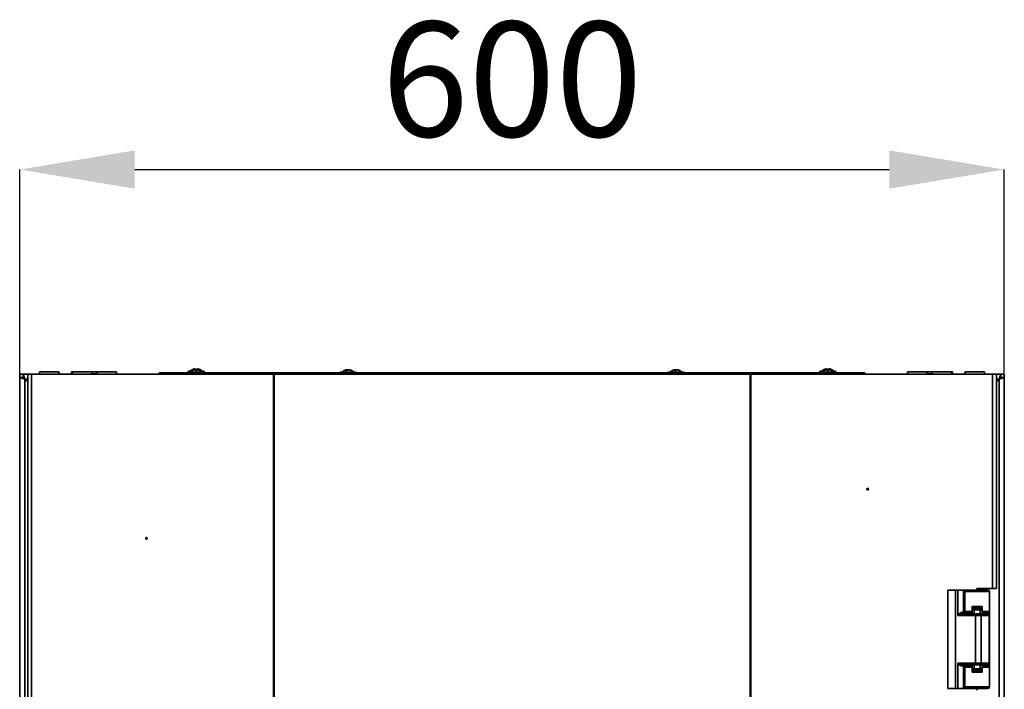
# Model space of a CAD drawing. Units: millimetres. Extents: x -2759 to -234, y -1665 to 2042.
# Drawn here: x -2629 to -2029, y 1625 to 2033 of the extents above; entities that cross this region are included whole.
import ezdxf

# ---------------------------------------------------------------- set-up
doc = ezdxf.new("R2010")
doc.units = ezdxf.units.MM
doc.header["$PDSIZE"] = -1
doc.linetypes.add('SLD-Сплошная', pattern=[0])
doc.layers.add('ТЕКСТ', color=150, linetype='SLD-Сплошная')
doc.styles.add('SLDTEXTSTYLE2', font='txt')
doc.dimstyles.new('SLDDIMSTYLE1', dxfattribs={"dimtxt": 70, "dimasz": 70, "dimexe": 0, "dimexo": 0.0625, "dimgap": 17.5, "dimtad": 2, "dimdec": 1, "dimrnd": 1e-09, "dimzin": 12, "dimdsep": 46, "dimtxsty": 'SLDTEXTSTYLE2', "dimsah": 1, "dimcen": 0.09, "dimadec": 0, "dimazin": 3, "dimtfac": 1, "dimtdec": 1, "dimtofl": 0, "dimtmove": 0, "dimatfit": 3, "dimfxl": 0, "dimfrac": 2, "dimtolj": 1, "dimtzin": 12, "dimarcsym": 0})

# ---------------------------------------------------------------- blocks, each defined once
blk = doc.blocks.new('_D_1')
at = {"layer": 'Defpoints', "color": 0}
for p in [(-2029.26, 1941.89), (-2629.26, 1817.14), (-2029.26, 1817.14)]:
    blk.add_point(p, dxfattribs=at)
at = {"layer": 'ТЕКСТ', "color": 0, "lineweight": -2}
for p, q in [((-2629.26, 1817.2), (-2629.26, 1941.89)), ((-2559.26, 1941.89), (-2099.26, 1941.89)), ((-2029.26, 1817.2), (-2029.26, 1941.89))]:
    blk.add_line(p, q, dxfattribs=at)
at = {"layer": 'ТЕКСТ', "color": 0}
for points in [[(-2559.26, 1953.56), (-2559.26, 1930.23), (-2629.26, 1941.89)], [(-2099.26, 1953.56), (-2099.26, 1930.23), (-2029.26, 1941.89)]]:
    blk.add_solid(points, dxfattribs=at)
at = {"layer": 'ТЕКСТ', "color": 0, "insert": (-2329.26, 2031.94), "char_height": 70, "attachment_point": 2, "style": 'SLDTEXTSTYLE2'}
blk.add_mtext('\\A1;600', dxfattribs=at)

msp = doc.modelspace()

# ---------------------------------------------------------------- linework, layer by layer
at = {"color": 7, "linetype": 'SLD-Сплошная', "lineweight": 35}
for p, q in [((-2617.3, 1818.64), (-2609.09, 1818.64)), ((-2609.09, 1818.64), (-2605.42, 1818.64)), ((-2597.81, 1818.64), (-2597.81, 1817.44)), ((-2597.3, 1818.64), (-2597.81, 1818.64)), ((-2597.3, 1818.64), (-2589.09, 1818.64)), ((-2589.09, 1818.64), (-2585.42, 1818.64)), ((-2582.3, 1818.64), (-2585.42, 1818.64)), ((-2582.3, 1818.64), (-2574.09, 1818.64)), ((-2574.09, 1818.64), (-2570.42, 1818.64)), ((-2526.26, 1819.04), (-2524.57, 1819.04)), ((-2523.93, 1820.03), (-2523.93, 1820)), ((-2523.93, 1819.43), (-2523.93, 1819.4)), ((-2522.35, 1820.4), (-2522.28, 1820)), ((-2522.35, 1819.8), (-2522.28, 1819.4)), ((-2521.24, 1820), (-2521.17, 1820.4)), ((-2521.24, 1819.4), (-2521.17, 1819.8)), ((-2519.59, 1820), (-2519.58, 1820.03)), ((-2519.59, 1819.4), (-2519.58, 1819.43)), ((-2518.95, 1819.04), (-2517.26, 1819.04)), ((-2430.05, 1819.43), (-2430.14, 1819.8)), ((-2430.03, 1819.43), (-2430.12, 1819.83)), ((-2429.99, 1819.8), (-2430.11, 1819.78)), ((-2429.95, 1819.43), (-2429.99, 1819.8)), ((-2429.49, 1819.8), (-2429.45, 1819.42)), ((-2428.39, 1819.83), (-2428.41, 1819.78)), ((-2428.13, 1819.8), (-2428.15, 1819.71)), ((-2229.93, 1819.42), (-2230.01, 1819.82)), ((-2229.93, 1819.42), (-2230.01, 1819.8)), ((-2229.66, 1819.8), (-2229.61, 1819.43)), ((-2229.28, 1819.8), (-2229.28, 1819.79)), ((-2228.18, 1819.8), (-2228.19, 1819.76)), ((-2228.11, 1819.8), (-2228.11, 1819.79)), ((-2141.26, 1819.04), (-2139.57, 1819.04)), ((-2138.93, 1820.03), (-2138.93, 1820)), ((-2138.93, 1819.43), (-2138.93, 1819.4)), ((-2137.35, 1820.4), (-2137.28, 1820)), ((-2137.35, 1819.8), (-2137.28, 1819.4)), ((-2136.24, 1820), (-2136.17, 1820.4)), ((-2136.24, 1819.4), (-2136.17, 1819.8)), ((-2134.59, 1820), (-2134.58, 1820.03)), ((-2134.59, 1819.4), (-2134.58, 1819.43)), ((-2133.95, 1819.04), (-2132.26, 1819.04)), ((-2088.1, 1818.64), (-2076.22, 1818.64)), ((-2074.13, 1818.64), (-2076.22, 1818.64)), ((-2073.1, 1818.64), (-2074.13, 1818.64)), ((-2073.1, 1818.64), (-2061.22, 1818.64)), ((-2060.71, 1818.64), (-2061.22, 1818.64)), ((-2060.71, 1817.44), (-2060.71, 1818.64)), ((-2053.1, 1818.64), (-2041.22, 1818.64)), ((-2629.36, 1814.14), (-2629.36, 1765.94)), ((-2629.26, 1815.14), (-2629.26, 1817.14)), ((-2629.26, 1817.14), (-2627.26, 1817.14)), ((-2629.26, 1815.14), (-2629.26, 162.29)), ((-2626.26, 1814.14), (-2629.26, 1815.14)), ((-2627.26, 1815.14), (-2629.26, 1815.14)), ((-2627.26, 1817.14), (-2626.26, 1814.14)), ((-2624.46, 1817.14), (-2627.26, 1817.14)), ((-2627.26, 1815.14), (-2627.26, 1817.14)), ((-2626.26, 1814.14), (-2627.26, 1815.14)), ((-2627.26, 1815.14), (-2626.26, 1814.14)), ((-2626.26, 1814.14), (-2626.26, 163.29)), ((-2626.26, 1814.14), (-2624.46, 1812.34)), ((-2624.46, 1814.14), (-2626.26, 1814.14)), ((-2624.46, 1817.14), (-2624.46, 160.14)), ((-2622.06, 1817.14), (-2624.46, 1817.14)), ((-2622.06, 1817.14), (-2622.06, 160.14)), ((-2474.66, 1817.14), (-2622.06, 1817.14)), ((-2597.81, 1817.44), (-2597.32, 1817.26)), ((-2597.34, 1817.44), (-2597.81, 1817.44)), ((-2582.34, 1817.44), (-2585.38, 1817.44)), ((-2544.26, 1817.44), (-2544.26, 1818.04)), ((-2544.26, 1818.04), (-2542.26, 1818.04)), ((-2544.26, 1817.14), (-2544.26, 1817.44)), ((-2544.26, 1817.44), (-2542.26, 1817.44)), ((-2542.26, 1818.04), (-2542.26, 1817.44)), ((-2542.26, 1818.04), (-2526.75, 1818.04)), ((-2542.26, 1817.44), (-2542.26, 1817.14)), ((-2116.26, 1817.44), (-2542.26, 1817.44)), ((-2526.76, 1818.54), (-2526.76, 1818.04)), ((-2525.16, 1818.54), (-2526.76, 1818.54)), ((-2526.76, 1817.94), (-2526.76, 1817.44)), ((-2516.76, 1817.94), (-2526.76, 1817.94)), ((-2526.26, 1818.44), (-2517.26, 1818.44)), ((-2516.76, 1818.54), (-2518.35, 1818.54)), ((-2516.77, 1818.04), (-2439.26, 1818.04)), ((-2516.76, 1818.04), (-2516.76, 1818.54)), ((-2516.76, 1817.44), (-2516.76, 1817.94)), ((-2474.66, 1817.14), (-2474.66, 1002.28)), ((-2474.27, 1817.14), (-2474.66, 1817.14)), ((-2474.27, 1817.14), (-2474.27, 1002)), ((-2184.15, 1817.14), (-2474.27, 1817.14)), ((-2439.26, 1817.44), (-2439.26, 1818.04)), ((-2439.26, 1818.04), (-2437.26, 1818.04)), ((-2437.26, 1818.04), (-2437.26, 1817.44)), ((-2437.26, 1818.04), (-2221.26, 1818.04)), ((-2433.76, 1818.44), (-2424.76, 1818.44)), ((-2233.76, 1818.44), (-2224.76, 1818.44)), ((-2221.26, 1817.44), (-2221.26, 1818.04)), ((-2221.26, 1818.04), (-2219.26, 1818.04)), ((-2219.26, 1818.04), (-2219.26, 1817.44)), ((-2219.26, 1818.04), (-2141.75, 1818.04)), ((-2184.15, 1817.14), (-2184.15, 1002)), ((-2183.75, 1817.14), (-2184.15, 1817.14)), ((-2183.75, 1817.14), (-2183.75, 1002.28)), ((-2036.36, 1817.14), (-2183.75, 1817.14)), ((-2141.76, 1818.54), (-2141.76, 1818.04)), ((-2140.16, 1818.54), (-2141.76, 1818.54)), ((-2141.76, 1817.94), (-2141.76, 1817.44)), ((-2131.76, 1817.94), (-2141.76, 1817.94)), ((-2141.26, 1818.44), (-2132.26, 1818.44)), ((-2131.76, 1818.54), (-2133.35, 1818.54)), ((-2131.77, 1818.04), (-2116.26, 1818.04)), ((-2131.76, 1818.04), (-2131.76, 1818.54)), ((-2131.76, 1817.44), (-2131.76, 1817.94)), ((-2116.26, 1817.44), (-2116.26, 1818.04)), ((-2116.26, 1818.04), (-2114.26, 1818.04)), ((-2116.26, 1817.14), (-2116.26, 1817.44)), ((-2116.26, 1817.44), (-2114.26, 1817.44)), ((-2114.26, 1818.04), (-2114.26, 1817.44)), ((-2114.26, 1817.44), (-2114.26, 1817.14)), ((-2114.26, 1817.14), (-2088.1, 1817.14)), ((-2074.13, 1817.44), (-2076.18, 1817.44)), ((-2073.14, 1817.44), (-2074.13, 1817.44)), ((-2061.22, 1817.14), (-2053.1, 1817.14)), ((-2061.2, 1817.26), (-2060.71, 1817.44)), ((-2060.71, 1817.44), (-2061.18, 1817.44)), ((-2041.22, 1817.14), (-2036.36, 1817.14)), ((-2036.36, 1817.14), (-2033.96, 1817.14)), ((-2036.36, 1817.14), (-2036.36, 1686.64)), ((-2033.96, 1817.14), (-2036.36, 1817.14)), ((-2033.96, 1817.14), (-2033.96, 1817.14)), ((-2033.96, 1817.14), (-2033.96, 1686.64)), ((-2031.26, 1817.14), (-2033.96, 1817.14)), ((-2032.26, 1814.14), (-2033.96, 1812.44)), ((-2032.26, 1814.14), (-2033.96, 1814.14)), ((-2032.26, 1814.14), (-2031.26, 1817.14)), ((-2029.26, 1815.14), (-2032.26, 1814.14)), ((-2031.26, 1815.14), (-2032.26, 1814.14)), ((-2032.26, 1814.14), (-2031.26, 1815.14)), ((-2032.26, 163.29), (-2032.26, 1814.14)), ((-2031.26, 1815.14), (-2031.26, 1817.14)), ((-2029.26, 1817.14), (-2031.26, 1817.14)), ((-2031.26, 1815.14), (-2029.26, 1815.14)), ((-2029.26, 1815.14), (-2029.26, 1817.14)), ((-2029.26, 162.29), (-2029.26, 1815.14)), ((-2029.16, 1814.14), (-2029.16, 1765.94)), ((-2036.36, 1686.64), (-2045.96, 1686.64)), ((-2045.96, 1686.64), (-2045.96, 1685.64)), ((-2033.96, 1686.64), (-2036.36, 1686.64)), ((-2063.51, 1625.64), (-2063.51, 1685.64)), ((-2058.96, 1685.64), (-2063.51, 1685.64)), ((-2058.96, 1625.64), (-2058.96, 1685.64)), ((-2057.58, 1685.64), (-2058.96, 1685.64)), ((-2057.58, 1685.64), (-2057.58, 1670.14)), ((-2054.1, 1685.64), (-2057.58, 1685.64)), ((-2054.1, 1672.14), (-2054.1, 1685.64)), ((-2053.76, 1685.64), (-2054.1, 1685.64)), ((-2053.76, 1672.14), (-2053.76, 1685.64)), ((-2050.66, 1685.64), (-2053.76, 1685.64)), ((-2053.26, 1684.64), (-2053.26, 1672.64)), ((-2038.16, 1684.64), (-2053.26, 1684.64)), ((-2039.16, 1685.64), (-2052.24, 1685.64)), ((-2038.16, 1672.64), (-2038.16, 1684.64)), ((-2048.71, 1675.64), (-2042.71, 1675.64)), ((-2048.71, 1672.64), (-2048.71, 1675.64)), ((-2048.71, 1674.64), (-2042.71, 1674.64)), ((-2042.71, 1675.64), (-2042.71, 1672.64)), ((-2049.11, 1670.14), (-2057.58, 1670.14)), ((-2054.69, 1672.14), (-2054.1, 1672.14)), ((-2054.1, 1672.14), (-2053.76, 1672.14)), ((-2051.07, 1671.14), (-2053.97, 1671.14)), ((-2053.12, 1672.14), (-2053.76, 1672.14)), ((-2053.26, 1672.64), (-2048.71, 1672.64)), ((-2052.26, 1671.64), (-2048.71, 1671.64)), ((-2038.46, 1671.14), (-2051.16, 1671.14)), ((-2050.56, 1671.64), (-2050.56, 1671.14)), ((-2049.11, 1670.14), (-2038.46, 1670.14)), ((-2047.46, 1673.64), (-2048.71, 1673.64)), ((-2048.71, 1671.64), (-2048.71, 1672.64)), ((-2047.46, 1674.14), (-2048.65, 1674.14)), ((-2047.46, 1673.64), (-2047.46, 1674.14)), ((-2047.3, 1674.14), (-2047.46, 1674.14)), ((-2047.46, 1673.64), (-2043.96, 1673.64)), ((-2047.46, 1671.14), (-2047.46, 1673.64)), ((-2044.11, 1674.14), (-2047.3, 1674.14)), ((-2046.73, 1641.14), (-2046.73, 1670.14)), ((-2043.96, 1674.14), (-2044.11, 1674.14)), ((-2042.66, 1674.14), (-2043.96, 1674.14)), ((-2043.96, 1674.14), (-2043.96, 1673.64)), ((-2042.71, 1673.64), (-2043.96, 1673.64)), ((-2043.96, 1673.64), (-2043.96, 1671.14)), ((-2043.21, 1641.14), (-2043.21, 1670.14)), ((-2038.46, 1670.14), (-2043.21, 1670.14)), ((-2042.71, 1672.64), (-2038.16, 1672.64)), ((-2042.71, 1672.64), (-2042.71, 1671.64)), ((-2042.71, 1671.64), (-2039.16, 1671.64)), ((-2040.86, 1671.14), (-2040.86, 1671.64)), ((-2040.66, 1671.14), (-2040.66, 1671.51)), ((-2039.16, 1671.64), (-2039.16, 1671.14)), ((-2038.46, 1670.14), (-2038.46, 1671.14)), ((-2038.46, 1670.14), (-2038.46, 1671.05)), ((-2038.46, 1670.14), (-2038.46, 1641.14)), ((-2038.16, 1660.64), (-2038.16, 1672.64)), ((-2038.46, 1660.64), (-2038.16, 1660.64)), ((-2038.16, 1650.64), (-2038.16, 1660.64)), ((-2038.46, 1650.64), (-2038.16, 1650.64)), ((-2038.16, 1638.64), (-2038.16, 1650.64)), ((-2057.58, 1641.14), (-2049.11, 1641.14)), ((-2057.58, 1641.14), (-2057.58, 1625.64)), ((-2054.1, 1639.14), (-2054.69, 1639.14)), ((-2054.1, 1625.64), (-2054.1, 1639.14)), ((-2053.76, 1639.14), (-2054.1, 1639.14)), ((-2053.97, 1640.14), (-2051.07, 1640.14)), ((-2053.76, 1625.64), (-2053.76, 1639.14)), ((-2053.76, 1639.14), (-2053.12, 1639.14)), ((-2053.26, 1638.64), (-2053.26, 1626.64)), ((-2048.71, 1638.64), (-2053.26, 1638.64)), ((-2052.26, 1639.64), (-2048.71, 1639.64)), ((-2051.16, 1640.14), (-2038.46, 1640.14)), ((-2050.56, 1640.14), (-2050.56, 1639.64)), ((-2038.46, 1641.14), (-2049.18, 1641.14)), ((-2048.71, 1638.64), (-2048.71, 1639.64)), ((-2048.71, 1635.64), (-2048.71, 1638.64)), ((-2047.46, 1640.14), (-2047.46, 1637.64)), ((-2043.96, 1640.14), (-2043.96, 1637.64)), ((-2038.46, 1641.14), (-2043.21, 1641.14)), ((-2042.71, 1639.64), (-2039.16, 1639.64)), ((-2042.71, 1638.64), (-2042.71, 1639.64)), ((-2038.16, 1638.64), (-2042.71, 1638.64)), ((-2042.71, 1638.64), (-2042.71, 1635.64)), ((-2040.86, 1639.64), (-2040.86, 1640.14)), ((-2040.66, 1639.78), (-2040.66, 1640.14)), ((-2039.16, 1640.14), (-2039.16, 1639.64)), ((-2038.46, 1640.14), (-2038.46, 1641.14)), ((-2038.46, 1641.14), (-2038.46, 1640.23)), ((-2038.16, 1626.64), (-2038.16, 1638.64)), ((-2048.76, 1637.14), (-2047.46, 1637.14)), ((-2048.71, 1637.64), (-2047.46, 1637.64)), ((-2042.71, 1636.64), (-2048.71, 1636.64)), ((-2042.71, 1635.64), (-2048.71, 1635.64)), ((-2047.46, 1637.64), (-2047.46, 1637.14)), ((-2047.46, 1637.64), (-2043.96, 1637.64)), ((-2047.46, 1637.14), (-2047.3, 1637.14)), ((-2047.3, 1637.14), (-2044.11, 1637.14)), ((-2044.11, 1637.14), (-2043.96, 1637.14)), ((-2043.96, 1637.64), (-2043.96, 1637.14)), ((-2043.96, 1637.64), (-2042.71, 1637.64)), ((-2043.96, 1637.14), (-2042.66, 1637.14)), ((-2053.26, 1626.64), (-2038.16, 1626.64)), ((-2058.96, 1625.64), (-2063.51, 1625.64)), ((-2058.96, 1625.64), (-2057.58, 1625.64)), ((-2054.1, 1625.64), (-2057.58, 1625.64)), ((-2053.76, 1625.64), (-2054.1, 1625.64)), ((-2050.66, 1625.64), (-2053.76, 1625.64)), ((-2039.16, 1625.64), (-2052.24, 1625.64)), ((-2045.96, 1625.64), (-2045.96, 1624.64))]:
    msp.add_line(p, q, dxfattribs=at)
at = {"color": 7, "linetype": 'SLD-Сплошная', "lineweight": 35, "flags": 128}
for points in [[(-2520.77, 1820.4), (-2520.9, 1820.43), (-2521.02, 1820.44), (-2521.11, 1820.43), (-2521.16, 1820.42), (-2521.17, 1820.4)], [(-2520.77, 1819.8), (-2520.9, 1819.83), (-2521.02, 1819.84), (-2521.11, 1819.83), (-2521.16, 1819.82), (-2521.17, 1819.8)], [(-2430.14, 1819.8), (-2430.12, 1819.83), (-2430.14, 1819.84), (-2430.21, 1819.83), (-2430.31, 1819.82), (-2430.38, 1819.8)], [(-2428.39, 1819.83), (-2428.39, 1819.83), (-2428.37, 1819.84), (-2428.3, 1819.83), (-2428.2, 1819.82), (-2428.13, 1819.8)], [(-2230.01, 1819.8), (-2230.01, 1819.83), (-2230.06, 1819.84), (-2230.15, 1819.83), (-2230.26, 1819.82), (-2230.33, 1819.8)], [(-2229.12, 1819.42), (-2229.13, 1819.42), (-2229.26, 1819.41)], [(-2135.77, 1820.4), (-2135.9, 1820.43), (-2136.02, 1820.44), (-2136.11, 1820.43), (-2136.16, 1820.42), (-2136.17, 1820.4)], [(-2135.77, 1819.8), (-2135.9, 1819.83), (-2136.02, 1819.84), (-2136.11, 1819.83), (-2136.16, 1819.82), (-2136.17, 1819.8)], [(-2629.26, 1814.91), (-2629.3, 1814.73), (-2629.36, 1814.14)], [(-2029.26, 1814.91), (-2029.21, 1814.73), (-2029.16, 1814.14)], [(-2629.36, 1765.94), (-2629.3, 1765.36), (-2629.26, 1765.17)], [(-2029.16, 1765.94), (-2029.21, 1765.36), (-2029.26, 1765.17)], [(-2049.11, 1670.14), (-2049.13, 1670.25), (-2049.19, 1670.36), (-2049.42, 1670.57), (-2050.24, 1670.98), (-2051.07, 1671.14)], [(-2050.6, 1671.63), (-2050.57, 1671.55), (-2050.56, 1671.5)], [(-2040.66, 1671.51), (-2040.83, 1671.61), (-2040.86, 1671.61)], [(-2040.86, 1671.53), (-2040.85, 1671.53), (-2040.66, 1671.51)], [(-2051.07, 1640.14), (-2050.34, 1640.27), (-2049.42, 1640.72), (-2049.27, 1640.84), (-2049.15, 1640.99), (-2049.12, 1641.08), (-2049.11, 1641.14)], [(-2050.6, 1639.65), (-2050.57, 1639.74), (-2050.56, 1639.79)], [(-2040.86, 1639.67), (-2040.83, 1639.67), (-2040.66, 1639.78)], [(-2040.66, 1639.78), (-2040.85, 1639.76), (-2040.86, 1639.76)]]:
    msp.add_lwpolyline(points, dxfattribs=at)
at = {"color": 7, "linetype": 'SLD-Сплошная', "lineweight": 35}
for centre, radius in [((-2112.46, 1747.14), 0.5), ((-2112.46, 1747.14), 0.4), ((-2552.06, 1717.14), 0.5)]:
    msp.add_circle(centre, radius, dxfattribs=at)
for centre, radius, start, end in [((-2612.54, 1817.89), 4.82, 171.04729, 188.95271), ((-2610.18, 1817.89), 4.82, 351.04729, 8.95271), ((-2592.54, 1817.89), 4.82, 171.04729, 188.95271), ((-2590.18, 1817.89), 4.82, 351.04729, 8.95271), ((-2577.54, 1817.89), 4.82, 171.04729, 188.95271), ((-2575.18, 1817.89), 4.82, 351.04729, 8.95271), ((-2526.26, 1818.54), 0.5, 90, 180), ((-2521.76, 1815.71), 4.83, 116.72326, 136.39718), ((-2521.76, 1815.11), 4.83, 116.72326, 136.39718), ((-2521.76, 1815.63), 4.88, 101.57918, 116.32998), ((-2521.76, 1815.03), 4.88, 101.57918, 116.32998), ((-2522.54, 1819.83), 0.606, 71.03379, 108.96621), ((-2522.54, 1819.23), 0.606, 71.03379, 108.96621), ((-2521.76, 1815.33), 4.7, 83.66719, 96.33281), ((-2521.76, 1814.73), 4.7, 83.66719, 96.33281), ((-2521.75, 1815.63), 4.88, 63.67002, 78.42082), ((-2521.75, 1815.03), 4.88, 63.67002, 78.42082), ((-2521.76, 1815.71), 4.83, 43.60282, 63.27674), ((-2521.76, 1815.11), 4.83, 43.60282, 63.27674), ((-2517.26, 1818.54), 0.5, 0, 90), ((-2429.26, 1815.11), 4.83, 110.76961, 136.39718), ((-2429.26, 1815.11), 4.83, 102.04226, 110.76961), ((-2429.47, 1815.68), 4.22, 102.37872, 110.76271), ((-2429.49, 1818.97), 1.06, 127.78306, 156.08496), ((-2429.96, 1815.22), 4.2, 83.30188, 96.69812), ((-2429.74, 1818.99), 0.85, 72.86587, 107.13413), ((-2429.26, 1818.69), 1.15, 75.97919, 104.02081), ((-2430.18, 1818.64), 1.35, 47.13625, 59.65396), ((-2428.12, 1818.34), 1.72, 121.65281, 142.04575), ((-2428.77, 1818.99), 0.85, 72.86587, 107.13413), ((-2429.51, 1815.22), 4.69, 62.9823, 77.83863), ((-2429.26, 1815.11), 4.83, 69.23039, 77.93395), ((-2429.03, 1815.7), 4.2, 61.64695, 77.63632), ((-2429.26, 1815.11), 4.83, 43.60282, 69.23039), ((-2427.21, 1818.91), 0.515, 70.81624, 109.18376), ((-2229.26, 1815.11), 4.83, 117.14528, 136.39718), ((-2229.38, 1815.29), 4.61, 101.81673, 117.04295), ((-2231.39, 1819.27), 0.156, 107.70058, 125.81484), ((-2229.26, 1815.11), 4.83, 104.158, 117.14528), ((-2230.26, 1819.44), 0.392, 84.43891, 112.18902), ((-2229.06, 1819.25), 1.1, 149.97416, 172.46194), ((-2229.64, 1814.87), 4.55, 83.56659, 96.43341), ((-2229.86, 1819.32), 0.519, 67.72469, 105.10796), ((-2229.53, 1818.94), 0.898, 73.63125, 101.41643), ((-2230.88, 1818.67), 1.67, 25.99466, 42.99903), ((-2228.53, 1818), 1.94, 111.42794, 121.47086), ((-2228.98, 1818.94), 0.898, 78.58357, 106.36875), ((-2227.63, 1818.67), 1.67, 137.00097, 154.00534), ((-2228.62, 1819.17), 0.672, 70.12417, 109.87583), ((-2228.36, 1819.37), 0.469, 68.21537, 107.63584), ((-2229.38, 1815.02), 4.89, 63.63172, 78.28234), ((-2228.26, 1819.44), 0.392, 67.81098, 95.56109), ((-2229.13, 1815.29), 4.61, 62.95705, 78.18327), ((-2228.94, 1816.38), 3.52, 68.31593, 76.42996), ((-2229.26, 1815.11), 4.83, 62.85472, 76.14538), ((-2227.12, 1819.26), 0.162, 55.57306, 124.42694), ((-2229.26, 1815.11), 4.83, 43.60282, 62.85472), ((-2141.26, 1818.54), 0.5, 90, 180), ((-2136.76, 1815.71), 4.83, 116.72326, 136.39718), ((-2136.76, 1815.11), 4.83, 116.72326, 136.39718), ((-2136.76, 1815.63), 4.88, 101.57918, 116.32998), ((-2136.76, 1815.03), 4.88, 101.57918, 116.32998), ((-2137.54, 1819.83), 0.606, 71.03379, 108.96621), ((-2137.54, 1819.23), 0.606, 71.03379, 108.96621), ((-2136.76, 1815.33), 4.7, 83.66719, 96.33281), ((-2136.76, 1814.73), 4.7, 83.66719, 96.33281), ((-2136.75, 1815.63), 4.88, 63.67002, 78.42082), ((-2136.75, 1815.03), 4.88, 63.67002, 78.42082), ((-2136.76, 1815.71), 4.83, 43.60282, 63.27674), ((-2136.76, 1815.11), 4.83, 43.60282, 63.27674), ((-2132.26, 1818.54), 0.5, 0, 90), ((-2083.34, 1817.89), 4.82, 171.04729, 188.95271), ((-2080.98, 1817.89), 4.82, 351.04729, 8.95271), ((-2068.34, 1817.89), 4.82, 171.04729, 188.95271), ((-2065.98, 1817.89), 4.82, 351.04729, 8.95271), ((-2048.34, 1817.89), 4.82, 171.04729, 188.95271), ((-2045.98, 1817.89), 4.82, 351.04729, 8.95271), ((-2526.26, 1817.94), 0.5, 90, 180), ((-2517.26, 1817.94), 0.5, 0, 90), ((-2433.76, 1817.94), 0.5, 90, 168.46304), ((-2424.76, 1817.94), 0.5, 11.53696, 90), ((-2233.76, 1817.94), 0.5, 90, 168.46304), ((-2224.76, 1817.94), 0.5, 11.53696, 90), ((-2141.26, 1817.94), 0.5, 90, 180), ((-2132.26, 1817.94), 0.5, 0, 90), ((-2052.26, 1684.64), 1, 90, 180), ((-2039.16, 1684.64), 1, 0, 90), ((-2053.4, 1667.21), 5.1, 104.62222, 144.86295), ((-2052.26, 1657.98), 13.27, 97.41155, 113.61104), ((-2053.8, 1672.02), 0.895, 172.25533, 259.2026), ((-2053.14, 1672.1), 0.96, 177.57551, 267.35055), ((-2052.76, 1672.14), 1, 180, 270), ((-2052.26, 1672.64), 1, 180, 270), ((-2051.08, 1671.86), 0.724, 198.52527, 263.86436), ((-2039.16, 1672.64), 1, 270, 0), ((-2052.26, 1653.3), 13.27, 246.38896, 262.58845), ((-2053.34, 1644.17), 5.2, 215.54166, 254.97317), ((-2053.8, 1639.26), 0.895, 100.7974, 187.74467), ((-2053.14, 1639.18), 0.96, 92.64945, 182.42449), ((-2052.76, 1639.14), 1, 90, 180), ((-2052.26, 1638.64), 1, 90, 180), ((-2051.08, 1639.42), 0.724, 96.13564, 161.47473), ((-2039.16, 1638.64), 1, 0, 90), ((-2052.26, 1626.64), 1, 180, 270), ((-2039.16, 1626.64), 1, 270, 0)]:
    msp.add_arc(centre, radius, start, end, dxfattribs=at)

# ---------------------------------------------------------------- dimensions: what is measured, and where the dimension line sits
at = {"layer": 'ТЕКСТ'}
dim = msp.add_linear_dim(base=(-2029.26, 1941.89), p1=(-2629.26, 1817.14), p2=(-2029.26, 1817.14), dimstyle='SLDDIMSTYLE1', override={"dimgap": 20}, dxfattribs=at)
dim.commit()
dim.dimension.update_dxf_attribs({"geometry": '_D_1', "text_midpoint": (-2329.26, 1941.89), "dimtype": 160})

doc.saveas('drawing.dxf')
